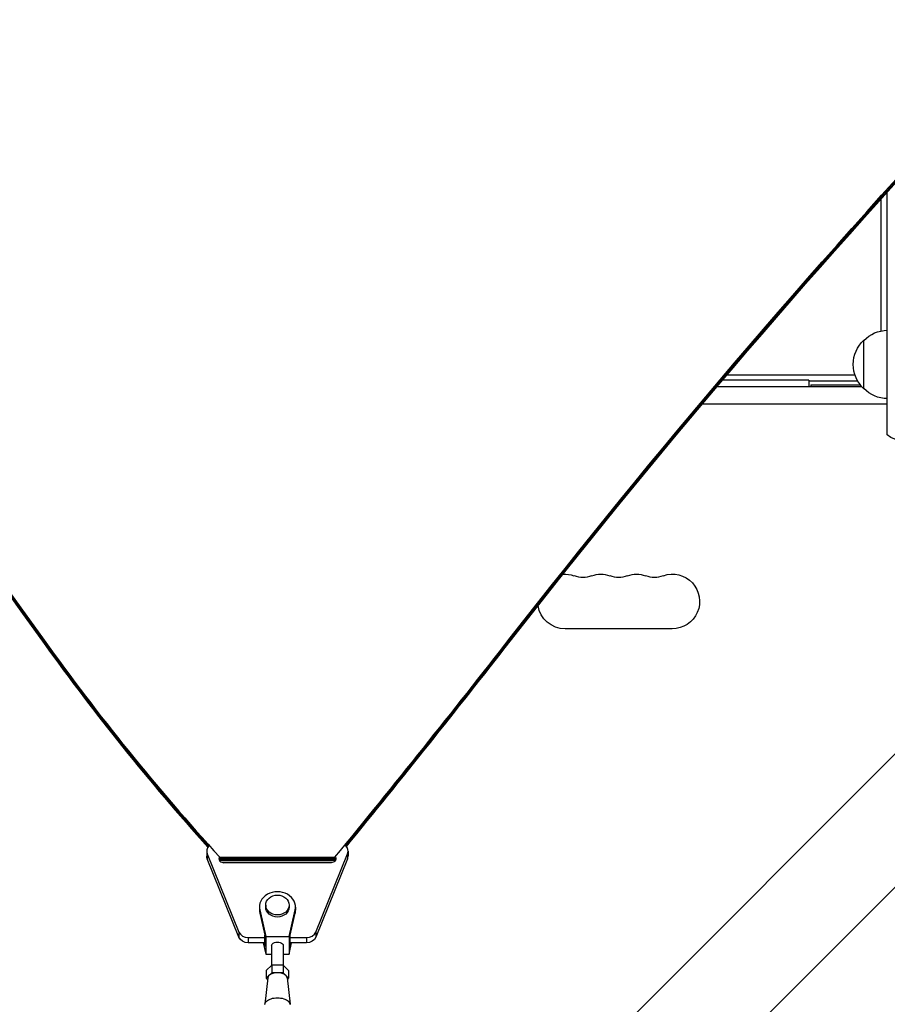
# Model space of a CAD drawing. Units: millimetres. Extents: x -5019 to 6258, y -4012 to 4702.
# Drawn here: x -673 to -228, y -318 to 186 of the extents above; entities that cross this region are included whole.
import ezdxf

# ---------------------------------------------------------------- set-up
doc = ezdxf.new("R2010")
doc.units = ezdxf.units.MM
doc.header["$LTSCALE"] = 20
doc.layers.add('2d', color=230, linetype='Continuous')

msp = doc.modelspace()

# ---------------------------------------------------------------- linework, layer by layer
at = {"layer": '2d'}
for p, q in [((-446.79, -412.64), (653.75, 687.9)), ((-412.64, -446.79), (687.9, 653.75)), ((-228.5, 97.48), (-228.5, 27)), ((-228.26, -26.61), (-228.26, 97.75)), ((-231.5, 94.16), (-231.5, 26.65)), ((-240.25, -3), (-240.25, 22)), ((-268.5, 1.5), (-312.64, 1.5)), ((-244.82, 4), (-310.51, 4)), ((-268.5, 1.5), (-268.5, -2)), ((-243.46, 1), (-268.5, 1)), ((-241.25, -2), (-315.61, -2)), ((-267.5, -1), (-242.1, -1)), ((-267.5, -1), (-267.5, -2)), ((-228.26, -10.9), (-323.13, -10.9)), ((-338.5, -126), (-393.5, -126)), ((-421.59, -130.67), (-421.59, -132.31)), ((-660.59, -131.86), (-660.59, -133.5)), ((-577.26, -239.95), (-577.26, -242.59)), ((-576.99, -241.33), (-576.99, -243.97)), ((-576.99, -241.33), (-560.73, -281.41)), ((-521.27, -281.41), (-505.01, -241.33)), ((-505.01, -241.33), (-505.01, -243.97)), ((-504.74, -239.95), (-504.74, -242.59)), ((-560.73, -284.06), (-576.99, -243.97)), ((-570.52, -243.08), (-511.47, -243.08)), ((-570.52, -245.01), (-570.52, -243.08)), ((-570.52, -243.87), (-511.47, -243.87)), ((-511.47, -243.93), (-570.52, -243.92)), ((-511.47, -244.72), (-570.52, -244.72)), ((-512.69, -245.78), (-569.3, -245.78)), ((-513.5, -245.89), (-568.5, -245.89)), ((-505.01, -243.97), (-521.27, -284.06)), ((-511.47, -245.01), (-511.47, -243.08)), ((-550.25, -268.64), (-550.25, -270.23)), ((-550.08, -270.13), (-550.08, -271.72)), ((-550.08, -270.13), (-547, -283.71)), ((-550.08, -271.72), (-547.5, -283.09)), ((-547, -267.59), (-547, -268.64)), ((-535, -267.59), (-535, -268.64)), ((-535, -283.71), (-531.92, -270.13)), ((-534.5, -283.09), (-531.92, -271.72)), ((-531.92, -270.13), (-531.92, -271.72)), ((-531.75, -268.64), (-531.75, -270.23)), ((-560.73, -281.41), (-560.73, -284.06)), ((-521.27, -281.41), (-521.27, -284.06)), ((-556, -284.28), (-547.5, -284.28)), ((-556, -284.28), (-556, -286.92)), ((-547.5, -286.92), (-556, -286.92)), ((-548.31, -286.92), (-547, -292.7)), ((-547.95, -286.92), (-547.5, -288.91)), ((-547.5, -288.91), (-547.5, -283.09)), ((-547, -283.71), (-535, -283.71)), ((-547, -283.71), (-547, -292.7)), ((-535, -283.71), (-535, -292.7)), ((-535, -292.7), (-533.69, -286.92)), ((-534.5, -288.91), (-534.5, -283.09)), ((-534.5, -284.28), (-526, -284.28)), ((-526, -286.92), (-534.5, -286.92)), ((-534.5, -288.91), (-534.05, -286.92)), ((-526, -284.28), (-526, -286.92)), ((-547, -292.7), (-544, -292.7)), ((-544, -288.2), (-544, -298.55)), ((-538, -288.2), (-538, -298.55)), ((-538, -292.7), (-535, -292.7)), ((-543.89, -298.44), (-546.77, -301.09)), ((-546.77, -301.09), (-546.77, -304.99)), ((-543.89, -302.35), (-546.77, -304.99)), ((-543.89, -298.44), (-543.89, -302.35)), ((-538.11, -298.44), (-543.89, -298.44)), ((-538.11, -302.35), (-543.89, -302.35)), ((-535.23, -301.09), (-538.11, -298.44)), ((-538.11, -298.44), (-538.11, -302.35)), ((-535.23, -304.99), (-538.11, -302.35)), ((-535.23, -301.09), (-535.23, -304.99)), ((-545.99, -304.84), (-547.49, -318.37)), ((-546.77, -304.99), (-546.08, -305.63)), ((-536.01, -304.84), (-534.51, -318.37)), ((-535.92, -305.63), (-535.23, -304.99))]:
    msp.add_line(p, q, dxfattribs=at)
at = {"layer": '2d', "extrusion": (0, 0, -1)}
for centre, radius, start, end in [((228.06, 10), 17, 44.1865, 89.3579), ((228.73, 9.5), 17, 312.6679, 47.3321), ((228.06, 9), 17, 270.6421, 315.8135), ((218.76, -15), 15, 242.1819, 309.2965), ((393.5, -112), 14, 85.5893, 109.1099), ((375.17, -112), 14, 70.8901, 109.1099), ((356.83, -112), 14, 70.8901, 109.1099), ((338.5, -112), 14, 70.8901, 270), ((393.5, -112), 14, 270, 351.2364)]:
    msp.add_arc(centre, radius, start, end, dxfattribs=at)
at = {"layer": '2d'}
for centre in [(-384.33, -85.54), (-366, -85.54), (-347.67, -85.54)]:
    msp.add_arc(centre, 14, 250.8901, 289.1099, dxfattribs=at)
at = {"layer": '2d', "extrusion": (0, 0, -1)}
for centre, major_axis, ratio, start_param, end_param in [((3546.28, -2359.33), (-4758, 0.05), 0.848771, 0.584582, 0.923814), ((3546.28, -2360.13), (-4758, 0.05), 0.848771, 0.584582, 0.921773), ((3546.28, -2360.97), (-4758, 0.05), 0.848771, 0.584582, 0.921773), ((-3962.25, -1834.85), (-3863.51, 0.04), 0.848771, 2.217773, 2.595522), ((-3962.25, -1835.64), (-3863.51, 0.04), 0.848771, 2.217773, 2.595522), ((-3962.25, -1836.49), (-3863.51, 0.04), 0.848771, 2.217773, 2.595522), ((550.64, 492.04), (-1417.35, 0.01), 0.848771, -0.651574, -0.546071), ((-6137.53, 3078.98), (-6854.15, 0.07), 0.848771, 3.726175, 3.748114), ((-572.26, -242.59), (-5, 0), 0.848771, -0.331615, 0), ((550.64, 492.04), (-1417.35, 0.01), 0.848771, -0.658312, -0.657833), ((-513.5, -243.77), (-2.5, 0), 0.848771, 2.906425, 4.712386), ((-6137.53, 3078.98), (-6854.15, 0.07), 0.848771, 3.749423, 3.749526), ((-541, -268.64), (-6, 0), 0.848771, 3.141593, 6.283185), ((-556, -282.68), (-5, 0), 0.848771, 4.712386, 5.95157), ((-541, -288.2), (-3, 0), 0.528761, 0, 3.141594), ((-526, -282.68), (-5, 0), 0.848771, 3.473202, 4.712386), ((-541, -318.57), (-6.5, 0), 0.528761, 0, 3.141593)]:
    msp.add_ellipse(centre, major_axis=major_axis, ratio=ratio, start_param=start_param, end_param=end_param, dxfattribs=at)
at = {"layer": '2d'}
for centre, major_axis, ratio, start_param, end_param in [((3546.28, -2360.18), (-4758, 0.05), 0.848771, -0.921773, -0.584582), ((-3962.25, -1835.69), (-3863.51, 0.04), 0.848771, 3.687664, 4.065412), ((-6137.53, 3079.83), (-6854.15, 0.07), 0.848771, 2.533659, 2.557011), ((550.64, 492.89), (-1417.35, 0.01), 0.848771, 0.546071, 0.658312), ((550.64, 492.09), (-1417.35, 0.01), 0.848771, 0.546071, 0.651601), ((550.64, 491.25), (-1417.35, 0.01), 0.848771, 0.546071, 0.651202), ((-6137.53, 3079.04), (-6854.15, 0.07), 0.848771, 2.535065, 2.557011), ((-6137.53, 3078.19), (-6854.15, 0.07), 0.848771, 2.535159, 2.557011), ((-509.74, -239.95), (-5, 0), 0.848771, 2.809983, 3.874617), ((-572.26, -239.95), (-5, 0), 0.848771, -0.639342, 0.331615), ((-568.5, -243.77), (-2.5, 0), 0.848771, -0.216749, 1.570799), ((550.64, 492.09), (-1417.35, 0.01), 0.848771, 0.657833, 0.658312), ((550.64, 491.25), (-1417.35, 0.01), 0.848771, 0.657851, 0.658312), ((-6137.53, 3079.04), (-6854.15, 0.07), 0.848771, 2.533659, 2.533763), ((-6137.53, 3078.19), (-6854.15, 0.07), 0.848771, 2.533659, 2.533762), ((-509.74, -242.59), (-5, 0), 0.848771, 2.809983, 3.141593), ((-541, -268.64), (-9.25, 0), 0.848771, 2.951244, 6.47354), ((-541, -270.23), (-9.25, 0), 0.848771, 0, 0.190354), ((-541, -270.23), (-9.25, 0), 0.848771, 2.951244, 3.141593), ((-556, -280.03), (-5, 0), 0.848771, 0.331615, 1.570799), ((-526, -280.03), (-5, 0), 0.848771, 1.570799, 2.809983), ((-541, -304.99), (-5, 0), 0.528761, 3.20003, 6.224748)]:
    msp.add_ellipse(centre, major_axis=major_axis, ratio=ratio, start_param=start_param, end_param=end_param, dxfattribs=at)
msp.add_ellipse((-541, -267.59), major_axis=(-6, 0), ratio=0.848771, dxfattribs=at)

doc.saveas('drawing.dxf')
